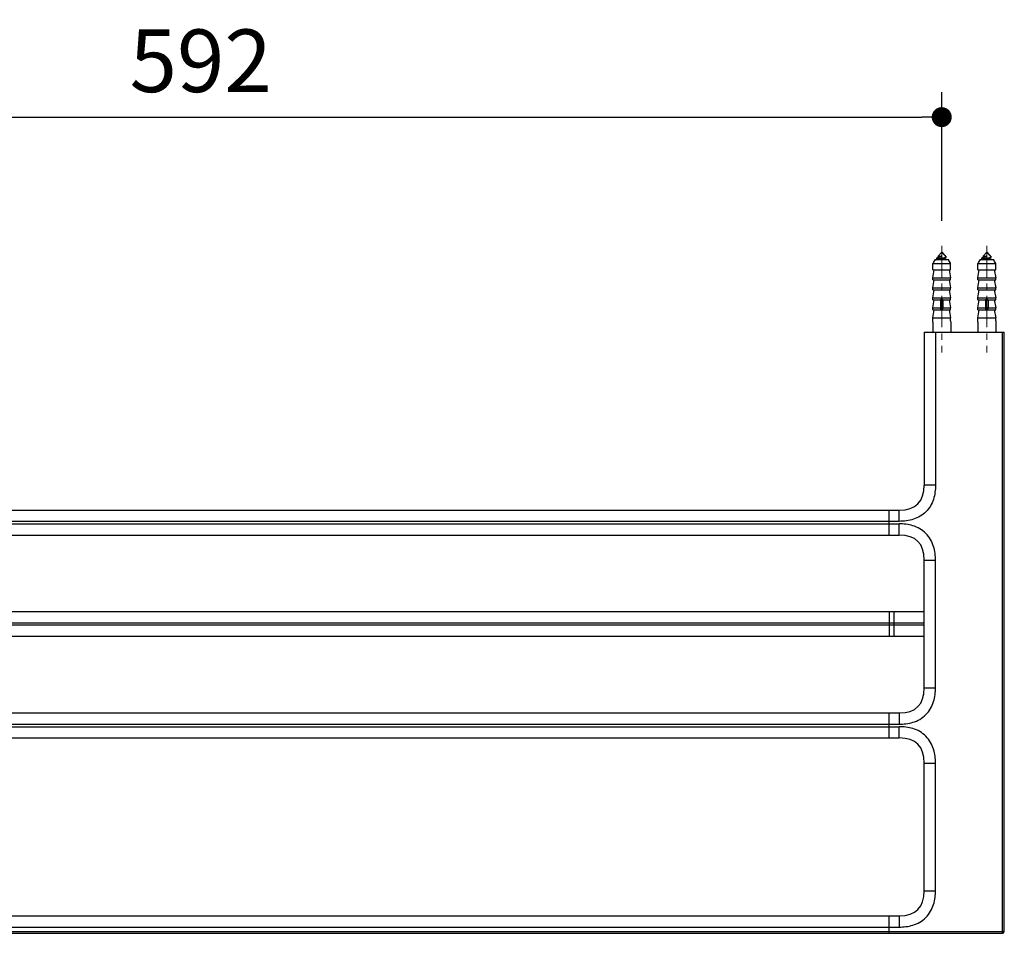
# Model space of a CAD drawing. Units: millimetres. Extents: x 72 to 8980, y -1552 to 626.
# Drawn here: x 7028 to 7421, y -456 to -92 of the extents above; entities that cross this region are included whole.
import ezdxf

# ---------------------------------------------------------------- set-up
doc = ezdxf.new("R2010")
doc.units = ezdxf.units.MM
doc.header["$MEASUREMENT"] = 0
doc.linetypes.add('CENTER', pattern=[2, 1.25, -0.25, 0.25, -0.25])
doc.layers.add('Centerline', color=4, linetype='CENTER', lineweight=15)
doc.layers.add('Dimensions', color=7, linetype='Continuous')
doc.styles.get("Standard").update_dxf_attribs({"font": 'helr45w_0.ttf'})
doc.dimstyles.get("Standard").update_dxf_attribs({"dimscale": 10, "dimtxt": 2.5, "dimasz": 0.8, "dimexe": 1, "dimexo": 1, "dimgap": 1, "dimtad": 2, "dimtih": 1, "dimtoh": 1, "dimdec": 0, "dimzin": 0, "dimdsep": 46, "dimtxsty": 'Standard', "dimblk": 'DOT', "dimcen": 2, "dimclrd": 1, "dimclre": 1, "dimclrt": 1, "dimadec": 0, "dimazin": 0, "dimtfac": 1, "dimtdec": 0, "dimtofl": 0, "dimtmove": 0, "dimatfit": 3, "dimfxl": 1, "dimtolj": 1, "dimtzin": 0, "dimarcsym": 0})

# ---------------------------------------------------------------- blocks, each defined once
blk = doc.blocks.new('_Dot')
at = {"color": 0, "linetype": 'ByBlock', "lineweight": -2}
blk.add_line((-0.5, 0), (-1, 0), dxfattribs=at)
at = {"color": 0, "linetype": 'ByBlock', "const_width": 0.5}
blk.add_lwpolyline([(-0.25, 0, 1), (0.25, 0, 1)], format="xyb", close=True, dxfattribs=at)
blk = doc.blocks.new('*D5')
at = {"layer": 'Dimensions', "color": 1, "lineweight": -2, "transparency": 16777216}
for p, q in [((6803.95, -171.87), (6803.95, -120.5)), ((7395.95, -171.87), (7395.95, -120.5)), ((6811.95, -130.5), (7387.95, -130.5))]:
    blk.add_line(p, q, dxfattribs=at)
at = {"layer": 'Dimensions', "color": 1, "lineweight": -2, "transparency": 16777216, "xscale": 8, "yscale": 8, "zscale": 8, "rotation": 180}
blk.add_blockref('_Dot', (6803.95, -130.5), dxfattribs=at)
at = {"layer": 'Dimensions', "color": 1, "lineweight": -2, "transparency": 16777216, "xscale": 8, "yscale": 8, "zscale": 8}
blk.add_blockref('_Dot', (7395.95, -130.5), dxfattribs=at)
at = {"layer": 'Dimensions', "color": 1, "transparency": 16777216, "insert": (7099.95, -108), "char_height": 25, "attachment_point": 5}
blk.add_mtext('\\A1;592', dxfattribs=at)

msp = doc.modelspace()

# ---------------------------------------------------------------- linework, layer by layer
at = {"color": 7, "linetype": 'Continuous'}
for p, q in [((7395.95, -184.41), (7394.55, -186.07)), ((7395.95, -184.41), (7397.68, -186.47)), ((7413.95, -184.41), (7412.55, -186.07)), ((7413.95, -184.41), (7415.68, -186.47)), ((7393.27, -187.41), (7398.63, -187.41)), ((7393.85, -186.91), (7394.01, -186.91)), ((7393.85, -187.01), (7393.85, -186.91)), ((7393.88, -187.05), (7394.05, -187.18)), ((7394.14, -186.68), (7393.97, -186.8)), ((7394.05, -187.18), (7394.22, -187.3)), ((7394.3, -186.56), (7394.14, -186.68)), ((7394.22, -187.3), (7394.37, -187.41)), ((7394.46, -186.45), (7394.3, -186.56)), ((7394.55, -186.07), (7395.67, -186.07)), ((7394.55, -186.07), (7394.55, -186.38)), ((7397.3, -186.77), (7397.39, -186.71)), ((7397.34, -187.21), (7397.34, -186.74)), ((7397.44, -187.25), (7397.34, -187.18)), ((7397.39, -186.71), (7397.49, -186.64)), ((7397.49, -186.64), (7397.59, -186.56)), ((7397.59, -186.56), (7397.67, -186.5)), ((7397.67, -186.5), (7397.67, -186.5)), ((7411.27, -187.41), (7416.63, -187.41)), ((7411.85, -186.91), (7412.01, -186.91)), ((7411.85, -187.01), (7411.85, -186.91)), ((7411.88, -187.05), (7412.05, -187.18)), ((7412.14, -186.68), (7411.97, -186.8)), ((7412.05, -187.18), (7412.22, -187.3)), ((7412.3, -186.56), (7412.14, -186.68)), ((7412.22, -187.3), (7412.37, -187.41)), ((7412.46, -186.45), (7412.3, -186.56)), ((7412.55, -186.07), (7413.67, -186.07)), ((7412.55, -186.07), (7412.55, -186.38)), ((7415.3, -186.77), (7415.39, -186.71)), ((7415.34, -187.21), (7415.34, -186.74)), ((7415.44, -187.25), (7415.34, -187.18)), ((7415.39, -186.71), (7415.49, -186.64)), ((7415.49, -186.64), (7415.59, -186.56)), ((7415.59, -186.56), (7415.67, -186.5)), ((7415.67, -186.5), (7415.67, -186.5)), ((7392.39, -188.91), (7399.51, -188.91)), ((7392.39, -191.41), (7392.39, -188.91)), ((7392.39, -191.41), (7399.51, -191.41)), ((7392.39, -194.61), (7392.96, -191.41)), ((7398.93, -191.41), (7399.51, -194.61)), ((7399.51, -191.41), (7399.51, -188.91)), ((7410.39, -188.91), (7417.51, -188.91)), ((7410.39, -191.41), (7410.39, -188.91)), ((7410.39, -191.41), (7417.51, -191.41)), ((7410.39, -194.61), (7410.96, -191.41)), ((7416.93, -191.41), (7417.51, -194.61)), ((7417.51, -191.41), (7417.51, -188.91)), ((7392.39, -194.61), (7399.51, -194.61)), ((7392.39, -195.41), (7392.39, -194.61)), ((7392.39, -195.41), (7399.51, -195.41)), ((7392.39, -198.61), (7392.96, -195.41)), ((7398.93, -195.41), (7399.51, -198.61)), ((7399.51, -195.41), (7399.51, -194.61)), ((7410.39, -194.61), (7417.51, -194.61)), ((7410.39, -195.41), (7410.39, -194.61)), ((7410.39, -195.41), (7417.51, -195.41)), ((7410.39, -198.61), (7410.96, -195.41)), ((7416.93, -195.41), (7417.51, -198.61)), ((7417.51, -195.41), (7417.51, -194.61)), ((7392.39, -198.61), (7399.51, -198.61)), ((7392.39, -199.41), (7392.39, -198.61)), ((7392.39, -199.41), (7399.51, -199.41)), ((7392.39, -202.61), (7392.96, -199.41)), ((7398.93, -199.41), (7399.51, -202.61)), ((7399.51, -199.41), (7399.51, -198.61)), ((7410.39, -198.61), (7417.51, -198.61)), ((7410.39, -199.41), (7410.39, -198.61)), ((7410.39, -199.41), (7417.51, -199.41)), ((7410.39, -202.61), (7410.96, -199.41)), ((7416.93, -199.41), (7417.51, -202.61)), ((7417.51, -199.41), (7417.51, -198.61)), ((7392.39, -202.61), (7399.51, -202.61)), ((7392.39, -203.41), (7392.39, -202.61)), ((7392.39, -203.41), (7395.3, -203.41)), ((7392.39, -206.61), (7392.96, -203.41)), ((7395.45, -203.61), (7395.45, -206.91)), ((7395.45, -203.62), (7395.45, -203.61)), ((7396.45, -203.61), (7396.44, -203.62)), ((7396.45, -203.61), (7396.45, -206.91)), ((7396.59, -203.41), (7399.51, -203.41)), ((7398.93, -203.41), (7399.51, -206.61)), ((7399.51, -203.41), (7399.51, -202.61)), ((7410.39, -202.61), (7417.51, -202.61)), ((7410.39, -203.41), (7410.39, -202.61)), ((7410.39, -203.41), (7413.3, -203.41)), ((7410.39, -206.61), (7410.96, -203.41)), ((7413.45, -203.61), (7413.45, -206.91)), ((7413.45, -203.62), (7413.45, -203.61)), ((7414.45, -203.61), (7414.44, -203.62)), ((7414.45, -203.61), (7414.45, -206.91)), ((7414.59, -203.41), (7417.51, -203.41)), ((7416.93, -203.41), (7417.51, -206.61)), ((7417.51, -203.41), (7417.51, -202.61)), ((7392.39, -206.61), (7395.45, -206.61)), ((7392.39, -207.41), (7392.39, -206.61)), ((7392.39, -207.41), (7395.94, -207.41)), ((7392.39, -210.61), (7392.96, -207.41)), ((7395.96, -207.41), (7399.51, -207.41)), ((7396.45, -206.61), (7399.51, -206.61)), ((7398.93, -207.41), (7399.51, -210.61)), ((7399.51, -207.41), (7399.51, -206.61)), ((7410.39, -206.61), (7413.45, -206.61)), ((7410.39, -207.41), (7410.39, -206.61)), ((7410.39, -207.41), (7413.94, -207.41)), ((7410.39, -210.61), (7410.96, -207.41)), ((7413.96, -207.41), (7417.51, -207.41)), ((7414.45, -206.61), (7417.51, -206.61)), ((7416.93, -207.41), (7417.51, -210.61)), ((7417.51, -207.41), (7417.51, -206.61)), ((7392.39, -210.61), (7399.51, -210.61)), ((7392.39, -211.86), (7392.39, -210.61)), ((7399.51, -211.86), (7399.51, -210.61)), ((7410.39, -210.61), (7417.51, -210.61)), ((7410.39, -211.86), (7410.39, -210.61)), ((7417.51, -211.86), (7417.51, -210.61)), ((7392.35, -212.41), (7392.35, -216.41)), ((7399.55, -212.41), (7399.55, -216.41)), ((7410.35, -212.41), (7410.35, -216.41)), ((7417.55, -212.41), (7417.55, -216.41)), ((7388.95, -216.41), (7420.95, -216.41)), ((7388.95, -216.41), (7388.95, -277.41)), ((7393.45, -216.41), (7393.45, -277.41)), ((7420.25, -456.41), (7420.25, -216.41)), ((7420.95, -455.71), (7420.95, -216.41)), ((7393.45, -277.41), (7388.95, -277.41)), ((6820.95, -287.41), (7378.95, -287.41)), ((7374.95, -297.41), (7374.95, -287.41)), ((7378.95, -291.91), (7378.95, -287.41)), ((7378.95, -291.91), (6820.95, -291.91)), ((6820.95, -292.91), (7378.95, -292.91)), ((7378.95, -297.41), (7378.95, -292.91)), ((6820.95, -297.41), (7378.95, -297.41)), ((7388.95, -307.41), (7393.45, -307.41)), ((7388.95, -358.41), (7388.95, -307.41)), ((7393.45, -358.41), (7393.45, -307.41)), ((6810.95, -327.91), (7388.95, -327.91)), ((7374.95, -327.91), (7374.95, -337.91)), ((7376.95, -337.91), (7376.95, -327.91)), ((6810.95, -332.41), (7388.95, -332.41)), ((7388.95, -333.41), (6810.95, -333.41)), ((7388.95, -337.91), (6810.95, -337.91)), ((7388.95, -358.41), (7393.45, -358.41)), ((6820.95, -368.41), (7378.95, -368.41)), ((7374.95, -378.41), (7374.95, -368.41)), ((7378.95, -368.41), (7378.95, -372.91)), ((6820.95, -372.91), (7378.95, -372.91)), ((6820.95, -373.91), (7378.95, -373.91)), ((7378.95, -378.41), (7378.95, -373.91)), ((6820.95, -378.41), (7378.95, -378.41)), ((7388.95, -388.41), (7393.45, -388.41)), ((7388.95, -439.41), (7388.95, -388.41)), ((7393.45, -439.41), (7393.45, -388.41)), ((7388.95, -439.41), (7393.45, -439.41)), ((6820.95, -449.41), (7378.95, -449.41)), ((7374.95, -456.41), (7374.95, -449.41)), ((7378.95, -449.41), (7378.95, -453.91)), ((6778.95, -455.71), (7420.95, -455.71)), ((6820.95, -453.91), (7378.95, -453.91)), ((6779.65, -456.41), (7420.25, -456.41))]:
    msp.add_line(p, q, dxfattribs=at)
for points in [[(7394.6, -186.35), (7394.53, -186.4), (7394.46, -186.45)], [(7397.66, -187.41), (7397.51, -187.3), (7397.44, -187.25)], [(7412.6, -186.35), (7412.53, -186.4), (7412.46, -186.45)], [(7415.66, -187.41), (7415.51, -187.3), (7415.44, -187.25)], [(7395.26, -203.41), (7395.26, -203.41), (7395.27, -203.41), (7395.28, -203.41), (7395.29, -203.41), (7395.29, -203.41), (7395.3, -203.41), (7395.31, -203.42), (7395.31, -203.42), (7395.32, -203.42), (7395.33, -203.42), (7395.34, -203.43), (7395.34, -203.43), (7395.35, -203.43), (7395.36, -203.44), (7395.36, -203.44), (7395.37, -203.45), (7395.37, -203.45), (7395.38, -203.46), (7395.39, -203.46), (7395.39, -203.47), (7395.4, -203.47), (7395.4, -203.48), (7395.41, -203.48), (7395.41, -203.49), (7395.41, -203.5), (7395.42, -203.5), (7395.42, -203.51), (7395.43, -203.52), (7395.43, -203.52), (7395.43, -203.53), (7395.44, -203.54), (7395.44, -203.54), (7395.44, -203.55), (7395.44, -203.56), (7395.44, -203.57), (7395.44, -203.57), (7395.45, -203.58), (7395.45, -203.59), (7395.45, -203.6), (7395.45, -203.6), (7395.45, -203.61)], [(7396.45, -203.61), (7396.45, -203.6), (7396.45, -203.6), (7396.45, -203.59), (7396.45, -203.58), (7396.45, -203.57), (7396.45, -203.57), (7396.45, -203.56), (7396.46, -203.55), (7396.46, -203.54), (7396.46, -203.54), (7396.46, -203.53), (7396.47, -203.52), (7396.47, -203.52), (7396.47, -203.51), (7396.48, -203.5), (7396.48, -203.5), (7396.49, -203.49), (7396.49, -203.48), (7396.49, -203.48), (7396.5, -203.47), (7396.5, -203.47), (7396.51, -203.46), (7396.52, -203.46), (7396.52, -203.45), (7396.53, -203.45), (7396.53, -203.44), (7396.54, -203.44), (7396.55, -203.43), (7396.55, -203.43), (7396.56, -203.43), (7396.57, -203.42), (7396.57, -203.42), (7396.58, -203.42), (7396.59, -203.42), (7396.6, -203.41), (7396.6, -203.41), (7396.61, -203.41), (7396.62, -203.41), (7396.63, -203.41), (7396.63, -203.41), (7396.64, -203.41)], [(7413.26, -203.41), (7413.26, -203.41), (7413.27, -203.41), (7413.28, -203.41), (7413.29, -203.41), (7413.29, -203.41), (7413.3, -203.41), (7413.31, -203.42), (7413.31, -203.42), (7413.32, -203.42), (7413.33, -203.42), (7413.34, -203.43), (7413.34, -203.43), (7413.35, -203.43), (7413.36, -203.44), (7413.36, -203.44), (7413.37, -203.45), (7413.37, -203.45), (7413.38, -203.46), (7413.39, -203.46), (7413.39, -203.47), (7413.4, -203.47), (7413.4, -203.48), (7413.41, -203.48), (7413.41, -203.49), (7413.41, -203.5), (7413.42, -203.5), (7413.42, -203.51), (7413.43, -203.52), (7413.43, -203.52), (7413.43, -203.53), (7413.44, -203.54), (7413.44, -203.54), (7413.44, -203.55), (7413.44, -203.56), (7413.44, -203.57), (7413.44, -203.57), (7413.45, -203.58), (7413.45, -203.59), (7413.45, -203.6), (7413.45, -203.6), (7413.45, -203.61)], [(7414.45, -203.61), (7414.45, -203.6), (7414.45, -203.6), (7414.45, -203.59), (7414.45, -203.58), (7414.45, -203.57), (7414.45, -203.57), (7414.45, -203.56), (7414.46, -203.55), (7414.46, -203.54), (7414.46, -203.54), (7414.46, -203.53), (7414.47, -203.52), (7414.47, -203.52), (7414.47, -203.51), (7414.48, -203.5), (7414.48, -203.5), (7414.49, -203.49), (7414.49, -203.48), (7414.49, -203.48), (7414.5, -203.47), (7414.5, -203.47), (7414.51, -203.46), (7414.52, -203.46), (7414.52, -203.45), (7414.53, -203.45), (7414.53, -203.44), (7414.54, -203.44), (7414.55, -203.43), (7414.55, -203.43), (7414.56, -203.43), (7414.57, -203.42), (7414.57, -203.42), (7414.58, -203.42), (7414.59, -203.42), (7414.6, -203.41), (7414.6, -203.41), (7414.61, -203.41), (7414.62, -203.41), (7414.63, -203.41), (7414.63, -203.41), (7414.64, -203.41)]]:
    msp.add_lwpolyline(points, dxfattribs=at)
for centre, radius, start, end in [((7781.26, -415.94), 450.29, 149.5004, 149.7216), ((7010.64, -415.94), 450.29, 30.2784, 30.4996), ((7799.26, -415.94), 450.29, 149.5004, 149.7216), ((7028.64, -415.94), 450.29, 30.2784, 30.4996), ((7395.95, -206.91), 0.5, 180, 360), ((7413.95, -206.91), 0.5, 180, 360), ((7388.74, -211.85), 3.65, 351.274, 359.938), ((7403.15, -211.85), 3.65, 180.0578, 188.6975), ((7406.74, -211.85), 3.65, 351.274, 359.938), ((7421.15, -211.85), 3.65, 180.0578, 188.6975), ((7420.25, -455.71), 0.7, 270, 0)]:
    msp.add_arc(centre, radius, start, end, dxfattribs=at)
for points, knots in [([(7393.97, -186.8), (7393.95, -186.82), (7393.9, -186.85), (7393.86, -186.89), (7393.85, -186.91)], [0, 0, 0, 0, 0.539681, 1, 1, 1, 1]), ([(7394.01, -186.91), (7394, -186.91), (7393.98, -186.92), (7393.94, -186.93), (7393.91, -186.95), (7393.89, -186.96), (7393.87, -186.97), (7393.86, -186.98), (7393.85, -187), (7393.85, -187.01), (7393.85, -187.01)], [0, 0, 0, 0, 0.199971, 0.376977, 0.531057, 0.662584, 0.772432, 0.86241, 0.936079, 1, 1, 1, 1]), ([(7393.85, -187.01), (7393.85, -187.01), (7393.85, -187.02), (7393.86, -187.03), (7393.87, -187.04), (7393.87, -187.05), (7393.88, -187.05)], [0, 0, 0, 0, 0.200367, 0.42367, 0.686787, 1, 1, 1, 1]), ([(7395.67, -186.07), (7395.59, -186.1), (7395.41, -186.17), (7395.15, -186.27), (7394.9, -186.37), (7394.67, -186.46), (7394.46, -186.55), (7394.27, -186.63), (7394.13, -186.7), (7394.03, -186.76), (7393.99, -186.79), (7393.97, -186.8)], [0, 0, 0, 0, 0.151016, 0.301207, 0.446438, 0.583227, 0.708762, 0.82091, 0.918219, 0.961064, 1, 1, 1, 1]), ([(7394.01, -186.91), (7394.06, -186.9), (7394.18, -186.88), (7394.37, -186.86), (7394.6, -186.84), (7394.85, -186.81), (7395.13, -186.79), (7395.42, -186.76), (7395.73, -186.74), (7396.03, -186.72), (7396.33, -186.69), (7396.61, -186.67), (7396.88, -186.64), (7397.11, -186.61), (7397.29, -186.59), (7397.41, -186.57), (7397.49, -186.56), (7397.55, -186.55), (7397.6, -186.53), (7397.64, -186.52), (7397.66, -186.51), (7397.67, -186.51), (7397.67, -186.5)], [0, 0, 0, 0, 0.042987, 0.09599, 0.157967, 0.227627, 0.303458, 0.383749, 0.46663, 0.550107, 0.632106, 0.710526, 0.783291, 0.848413, 0.904054, 0.927806, 0.948608, 0.96631, 0.9808, 0.992012, 0.996399, 1, 1, 1, 1]), ([(7395.67, -186.07), (7395.55, -186.09), (7395.37, -186.13), (7395.14, -186.17), (7394.99, -186.21), (7394.86, -186.24), (7394.77, -186.27), (7394.7, -186.3), (7394.66, -186.32), (7394.63, -186.33), (7394.61, -186.35), (7394.6, -186.35)], [0, 0, 0, 0, 0.334733, 0.487103, 0.625661, 0.747937, 0.851891, 0.896521, 0.936088, 0.970557, 1, 1, 1, 1]), ([(7397.3, -186.77), (7397.29, -186.78), (7397.27, -186.79), (7397.23, -186.81), (7397.18, -186.83), (7397.1, -186.86), (7396.99, -186.9), (7396.83, -186.93), (7396.65, -186.97), (7396.46, -187.01), (7396.25, -187.05), (7395.97, -187.1), (7395.68, -187.15), (7395.4, -187.21), (7395.21, -187.25), (7395.04, -187.28), (7394.91, -187.32), (7394.81, -187.35), (7394.75, -187.37), (7394.7, -187.39), (7394.67, -187.4), (7394.65, -187.41)], [0, 0, 0, 0, 0.013626, 0.029837, 0.048663, 0.07007, 0.120287, 0.179554, 0.246587, 0.319862, 0.397673, 0.478191, 0.639707, 0.716884, 0.789228, 0.855061, 0.912894, 0.938415, 0.961499, 0.982048, 1, 1, 1, 1]), ([(7397.32, -187.26), (7397.31, -187.27), (7397.29, -187.28), (7397.26, -187.3), (7397.22, -187.32), (7397.18, -187.33), (7397.13, -187.35), (7397.05, -187.38), (7396.98, -187.39), (7396.94, -187.41)], [0, 0, 0, 0, 0.073245, 0.160998, 0.263869, 0.381976, 0.515126, 0.662915, 1, 1, 1, 1]), ([(7397.34, -187.21), (7397.34, -187.21), (7397.34, -187.22), (7397.34, -187.23), (7397.33, -187.25), (7397.32, -187.25), (7397.32, -187.26)], [0, 0, 0, 0, 0.2163, 0.447511, 0.705873, 1, 1, 1, 1]), ([(7397.67, -186.5), (7397.68, -186.5), (7397.68, -186.5), (7397.69, -186.49), (7397.69, -186.48), (7397.69, -186.48), (7397.68, -186.47), (7397.68, -186.47)], [0, 0, 0, 0, 0.305044, 0.54178, 0.64807, 0.755437, 1, 1, 1, 1]), ([(7411.97, -186.8), (7411.95, -186.82), (7411.9, -186.85), (7411.86, -186.89), (7411.85, -186.91)], [0, 0, 0, 0, 0.539681, 1, 1, 1, 1]), ([(7412.01, -186.91), (7412, -186.91), (7411.98, -186.92), (7411.94, -186.93), (7411.91, -186.95), (7411.89, -186.96), (7411.87, -186.97), (7411.86, -186.98), (7411.85, -187), (7411.85, -187.01), (7411.85, -187.01)], [0, 0, 0, 0, 0.199971, 0.376977, 0.531057, 0.662584, 0.772432, 0.86241, 0.936079, 1, 1, 1, 1]), ([(7411.85, -187.01), (7411.85, -187.01), (7411.85, -187.02), (7411.86, -187.03), (7411.87, -187.04), (7411.87, -187.05), (7411.88, -187.05)], [0, 0, 0, 0, 0.200367, 0.42367, 0.686787, 1, 1, 1, 1]), ([(7413.67, -186.07), (7413.59, -186.1), (7413.41, -186.17), (7413.15, -186.27), (7412.9, -186.37), (7412.67, -186.46), (7412.46, -186.55), (7412.27, -186.63), (7412.13, -186.7), (7412.03, -186.76), (7411.99, -186.79), (7411.97, -186.8)], [0, 0, 0, 0, 0.151016, 0.301207, 0.446438, 0.583227, 0.708762, 0.82091, 0.918219, 0.961064, 1, 1, 1, 1]), ([(7412.01, -186.91), (7412.06, -186.9), (7412.18, -186.88), (7412.37, -186.86), (7412.6, -186.84), (7412.85, -186.81), (7413.13, -186.79), (7413.42, -186.76), (7413.73, -186.74), (7414.03, -186.72), (7414.33, -186.69), (7414.61, -186.67), (7414.88, -186.64), (7415.12, -186.61), (7415.29, -186.59), (7415.41, -186.57), (7415.49, -186.56), (7415.55, -186.55), (7415.6, -186.53), (7415.64, -186.52), (7415.66, -186.51), (7415.67, -186.51), (7415.67, -186.5)], [0, 0, 0, 0, 0.042987, 0.09599, 0.157967, 0.227627, 0.303458, 0.383749, 0.46663, 0.550107, 0.632106, 0.710526, 0.783291, 0.848413, 0.904054, 0.927806, 0.948608, 0.96631, 0.9808, 0.992012, 0.996399, 1, 1, 1, 1]), ([(7413.67, -186.07), (7413.55, -186.09), (7413.37, -186.13), (7413.14, -186.17), (7412.99, -186.21), (7412.86, -186.24), (7412.77, -186.27), (7412.7, -186.3), (7412.66, -186.32), (7412.63, -186.33), (7412.61, -186.35), (7412.6, -186.35)], [0, 0, 0, 0, 0.334733, 0.487103, 0.625661, 0.747937, 0.851891, 0.896521, 0.936088, 0.970557, 1, 1, 1, 1]), ([(7415.3, -186.77), (7415.29, -186.78), (7415.27, -186.79), (7415.23, -186.81), (7415.18, -186.83), (7415.1, -186.86), (7414.99, -186.9), (7414.83, -186.93), (7414.65, -186.97), (7414.46, -187.01), (7414.25, -187.05), (7413.97, -187.1), (7413.68, -187.15), (7413.4, -187.21), (7413.21, -187.25), (7413.04, -187.28), (7412.91, -187.32), (7412.81, -187.35), (7412.75, -187.37), (7412.7, -187.39), (7412.67, -187.4), (7412.65, -187.41)], [0, 0, 0, 0, 0.013626, 0.029837, 0.048663, 0.07007, 0.120287, 0.179554, 0.246587, 0.319862, 0.397673, 0.478191, 0.639707, 0.716884, 0.789228, 0.855061, 0.912894, 0.938415, 0.961499, 0.982048, 1, 1, 1, 1]), ([(7415.32, -187.26), (7415.31, -187.27), (7415.29, -187.28), (7415.26, -187.3), (7415.22, -187.32), (7415.18, -187.33), (7415.13, -187.35), (7415.05, -187.38), (7414.98, -187.39), (7414.94, -187.41)], [0, 0, 0, 0, 0.073245, 0.160998, 0.263869, 0.381976, 0.515126, 0.662915, 1, 1, 1, 1]), ([(7415.34, -187.21), (7415.34, -187.21), (7415.34, -187.22), (7415.34, -187.23), (7415.33, -187.25), (7415.32, -187.25), (7415.32, -187.26)], [0, 0, 0, 0, 0.2163, 0.447511, 0.705873, 1, 1, 1, 1]), ([(7415.67, -186.5), (7415.68, -186.5), (7415.68, -186.5), (7415.69, -186.49), (7415.69, -186.48), (7415.69, -186.48), (7415.68, -186.47), (7415.68, -186.47)], [0, 0, 0, 0, 0.305044, 0.54178, 0.64807, 0.755437, 1, 1, 1, 1]), ([(7395.3, -203.41), (7395.32, -203.41), (7395.35, -203.41), (7395.41, -203.43), (7395.45, -203.46), (7395.48, -203.48), (7395.49, -203.5)], [0, 0, 0, 0, 0.248726, 0.498328, 0.748802, 1, 1, 1, 1]), ([(7395.55, -203.69), (7395.54, -203.69), (7395.51, -203.68), (7395.48, -203.66), (7395.46, -203.64), (7395.45, -203.63), (7395.45, -203.62)], [0, 0, 0, 0, 0.34048, 0.612509, 0.82783, 1, 1, 1, 1]), ([(7395.95, -203.25), (7395.9, -203.25), (7395.81, -203.26), (7395.69, -203.32), (7395.58, -203.4), (7395.52, -203.46), (7395.49, -203.5)], [0, 0, 0, 0, 0.250233, 0.500281, 0.750149, 1, 1, 1, 1]), ([(7395.55, -203.69), (7395.55, -203.68), (7395.55, -203.64), (7395.53, -203.58), (7395.51, -203.53), (7395.49, -203.5)], [0, 0, 0, 0, 0.218771, 0.459835, 1, 1, 1, 1]), ([(7395.95, -203.39), (7395.93, -203.39), (7395.88, -203.4), (7395.82, -203.42), (7395.76, -203.45), (7395.69, -203.5), (7395.61, -203.58), (7395.57, -203.65), (7395.55, -203.69)], [0, 0, 0, 0, 0.125108, 0.250228, 0.375366, 0.500512, 0.750284, 1, 1, 1, 1]), ([(7396.41, -203.5), (7396.38, -203.46), (7396.32, -203.4), (7396.21, -203.32), (7396.08, -203.26), (7395.99, -203.25), (7395.95, -203.25)], [0, 0, 0, 0, 0.249851, 0.499719, 0.749767, 1, 1, 1, 1]), ([(7396.35, -203.69), (7396.33, -203.65), (7396.28, -203.58), (7396.21, -203.5), (7396.14, -203.45), (7396.08, -203.42), (7396.01, -203.4), (7395.97, -203.39), (7395.95, -203.39)], [0, 0, 0, 0, 0.249715, 0.499485, 0.624631, 0.749769, 0.87489, 1, 1, 1, 1]), ([(7396.35, -203.69), (7396.35, -203.68), (7396.35, -203.64), (7396.36, -203.58), (7396.39, -203.53), (7396.41, -203.5)], [0, 0, 0, 0, 0.218772, 0.459835, 1, 1, 1, 1]), ([(7396.44, -203.62), (7396.44, -203.63), (7396.43, -203.64), (7396.41, -203.66), (7396.38, -203.68), (7396.36, -203.69), (7396.35, -203.69)], [0, 0, 0, 0, 0.172173, 0.387496, 0.659527, 1, 1, 1, 1]), ([(7396.41, -203.5), (7396.42, -203.48), (7396.44, -203.46), (7396.49, -203.43), (7396.54, -203.41), (7396.58, -203.41), (7396.59, -203.41)], [0, 0, 0, 0, 0.251198, 0.501672, 0.751274, 1, 1, 1, 1]), ([(7413.3, -203.41), (7413.32, -203.41), (7413.35, -203.41), (7413.41, -203.43), (7413.45, -203.46), (7413.48, -203.48), (7413.49, -203.5)], [0, 0, 0, 0, 0.248726, 0.498328, 0.748802, 1, 1, 1, 1]), ([(7413.55, -203.69), (7413.54, -203.69), (7413.51, -203.68), (7413.48, -203.66), (7413.46, -203.64), (7413.45, -203.63), (7413.45, -203.62)], [0, 0, 0, 0, 0.34048, 0.612509, 0.82783, 1, 1, 1, 1]), ([(7413.95, -203.25), (7413.9, -203.25), (7413.81, -203.26), (7413.69, -203.32), (7413.58, -203.4), (7413.52, -203.46), (7413.49, -203.5)], [0, 0, 0, 0, 0.250233, 0.500281, 0.750149, 1, 1, 1, 1]), ([(7413.55, -203.69), (7413.55, -203.68), (7413.55, -203.64), (7413.53, -203.58), (7413.51, -203.53), (7413.49, -203.5)], [0, 0, 0, 0, 0.218771, 0.459835, 1, 1, 1, 1]), ([(7413.95, -203.39), (7413.93, -203.39), (7413.88, -203.4), (7413.82, -203.42), (7413.76, -203.45), (7413.69, -203.5), (7413.61, -203.58), (7413.57, -203.65), (7413.55, -203.69)], [0, 0, 0, 0, 0.125108, 0.250228, 0.375366, 0.500512, 0.750284, 1, 1, 1, 1]), ([(7414.41, -203.5), (7414.38, -203.46), (7414.32, -203.4), (7414.21, -203.32), (7414.08, -203.26), (7413.99, -203.25), (7413.95, -203.25)], [0, 0, 0, 0, 0.249851, 0.499719, 0.749767, 1, 1, 1, 1]), ([(7414.35, -203.69), (7414.33, -203.65), (7414.28, -203.58), (7414.21, -203.5), (7414.14, -203.45), (7414.08, -203.42), (7414.01, -203.4), (7413.97, -203.39), (7413.95, -203.39)], [0, 0, 0, 0, 0.249715, 0.499485, 0.624631, 0.749769, 0.87489, 1, 1, 1, 1]), ([(7414.35, -203.69), (7414.35, -203.68), (7414.35, -203.64), (7414.36, -203.58), (7414.39, -203.53), (7414.41, -203.5)], [0, 0, 0, 0, 0.218772, 0.459835, 1, 1, 1, 1]), ([(7414.44, -203.62), (7414.44, -203.63), (7414.43, -203.64), (7414.41, -203.66), (7414.38, -203.68), (7414.36, -203.69), (7414.35, -203.69)], [0, 0, 0, 0, 0.172173, 0.387496, 0.659527, 1, 1, 1, 1]), ([(7414.41, -203.5), (7414.42, -203.48), (7414.44, -203.46), (7414.49, -203.43), (7414.54, -203.41), (7414.58, -203.41), (7414.59, -203.41)], [0, 0, 0, 0, 0.251198, 0.501672, 0.751274, 1, 1, 1, 1]), ([(7395.95, -206.55), (7395.88, -206.55), (7395.79, -206.57), (7395.67, -206.61), (7395.59, -206.65), (7395.53, -206.71), (7395.48, -206.77), (7395.45, -206.84), (7395.45, -206.88), (7395.45, -206.91)], [0, 0, 0, 0, 0.28679, 0.42395, 0.553971, 0.675795, 0.789521, 0.896637, 1, 1, 1, 1]), ([(7396.45, -206.91), (7396.45, -206.88), (7396.44, -206.84), (7396.41, -206.77), (7396.36, -206.71), (7396.3, -206.65), (7396.23, -206.61), (7396.11, -206.57), (7396.01, -206.55), (7395.95, -206.55)], [0, 0, 0, 0, 0.103363, 0.210479, 0.324205, 0.446029, 0.57605, 0.71321, 1, 1, 1, 1]), ([(7413.95, -206.55), (7413.88, -206.55), (7413.79, -206.57), (7413.67, -206.61), (7413.59, -206.65), (7413.53, -206.71), (7413.48, -206.77), (7413.45, -206.84), (7413.45, -206.88), (7413.45, -206.91)], [0, 0, 0, 0, 0.28679, 0.42395, 0.553971, 0.675795, 0.789521, 0.896637, 1, 1, 1, 1]), ([(7414.45, -206.91), (7414.45, -206.88), (7414.44, -206.84), (7414.41, -206.77), (7414.36, -206.71), (7414.3, -206.65), (7414.23, -206.61), (7414.11, -206.57), (7414.01, -206.55), (7413.95, -206.55)], [0, 0, 0, 0, 0.103363, 0.210479, 0.324205, 0.446029, 0.57605, 0.71321, 1, 1, 1, 1]), ([(7393.45, -277.41), (7393.45, -278.38), (7393.33, -280.32), (7392.71, -283.17), (7391.51, -285.85), (7389.72, -288.18), (7387.39, -289.97), (7384.72, -291.16), (7381.86, -291.79), (7379.92, -291.91), (7378.95, -291.91)], [0, 0, 0, 0, 0.125105, 0.250145, 0.375103, 0.5, 0.624897, 0.749855, 0.874895, 1, 1, 1, 1]), ([(7393.45, -307.41), (7393.45, -306.51), (7393.35, -304.66), (7392.77, -301.86), (7391.61, -299.1), (7389.73, -296.62), (7387.26, -294.75), (7384.49, -293.58), (7381.7, -293.01), (7379.85, -292.91), (7378.95, -292.91)], [0, 0, 0, 0, 0.116127, 0.238004, 0.366531, 0.5, 0.633469, 0.761996, 0.883873, 1, 1, 1, 1]), ([(7378.95, -372.91), (7379.85, -372.91), (7381.7, -372.81), (7384.49, -372.23), (7387.26, -371.07), (7389.73, -369.19), (7391.61, -366.72), (7392.77, -363.95), (7393.35, -361.15), (7393.45, -359.31), (7393.45, -358.41)], [0, 0, 0, 0, 0.116127, 0.238004, 0.366531, 0.5, 0.633469, 0.761996, 0.883873, 1, 1, 1, 1]), ([(7393.45, -388.41), (7393.45, -387.51), (7393.35, -385.66), (7392.77, -382.86), (7391.61, -380.1), (7389.73, -377.62), (7387.26, -375.75), (7384.49, -374.58), (7381.7, -374.01), (7379.85, -373.91), (7378.95, -373.91)], [0, 0, 0, 0, 0.116127, 0.238004, 0.366531, 0.5, 0.633469, 0.761996, 0.883873, 1, 1, 1, 1]), ([(7378.95, -453.91), (7379.85, -453.91), (7381.7, -453.81), (7384.49, -453.23), (7387.26, -452.07), (7389.73, -450.19), (7391.61, -447.72), (7392.77, -444.95), (7393.35, -442.15), (7393.45, -440.31), (7393.45, -439.41)], [0, 0, 0, 0, 0.116127, 0.238004, 0.366531, 0.5, 0.633469, 0.761996, 0.883873, 1, 1, 1, 1])]:
    msp.add_open_spline(points, degree=3, knots=knots, dxfattribs=at)
for points in [[(7399.55, -212.41), (7399.55, -212.41), (7399.55, -212.4), (7399.55, -212.4)], [(7417.55, -212.41), (7417.55, -212.41), (7417.55, -212.4), (7417.55, -212.4)], [(7378.95, -287.41), (7385.61, -287.41), (7388.95, -284.07), (7388.95, -277.41)], [(7388.95, -307.41), (7388.95, -300.74), (7385.61, -297.41), (7378.95, -297.41)], [(7378.95, -368.41), (7385.61, -368.41), (7388.95, -365.07), (7388.95, -358.41)], [(7388.95, -388.41), (7388.95, -381.74), (7385.61, -378.41), (7378.95, -378.41)], [(7378.95, -449.41), (7385.61, -449.41), (7388.95, -446.07), (7388.95, -439.41)]]:
    msp.add_open_spline(points, degree=3, dxfattribs=at)
at = {"layer": 'Centerline', "ltscale": 10}
for p, q in [((7395.95, -181.87), (7395.95, -224.55)), ((7413.95, -181.87), (7413.95, -224.55))]:
    msp.add_line(p, q, dxfattribs=at)

# ---------------------------------------------------------------- dimensions: what is measured, and where the dimension line sits
at = {"layer": 'Dimensions'}
dim = msp.add_linear_dim(base=(7395.95, -130.5), p1=(6803.95, -181.87), p2=(7395.95, -181.87), dimstyle='Standard', dxfattribs=at)
dim.commit()
dim.dimension.update_dxf_attribs({"geometry": '*D5', "text_midpoint": (7099.95, -108)})

doc.saveas('drawing.dxf')
